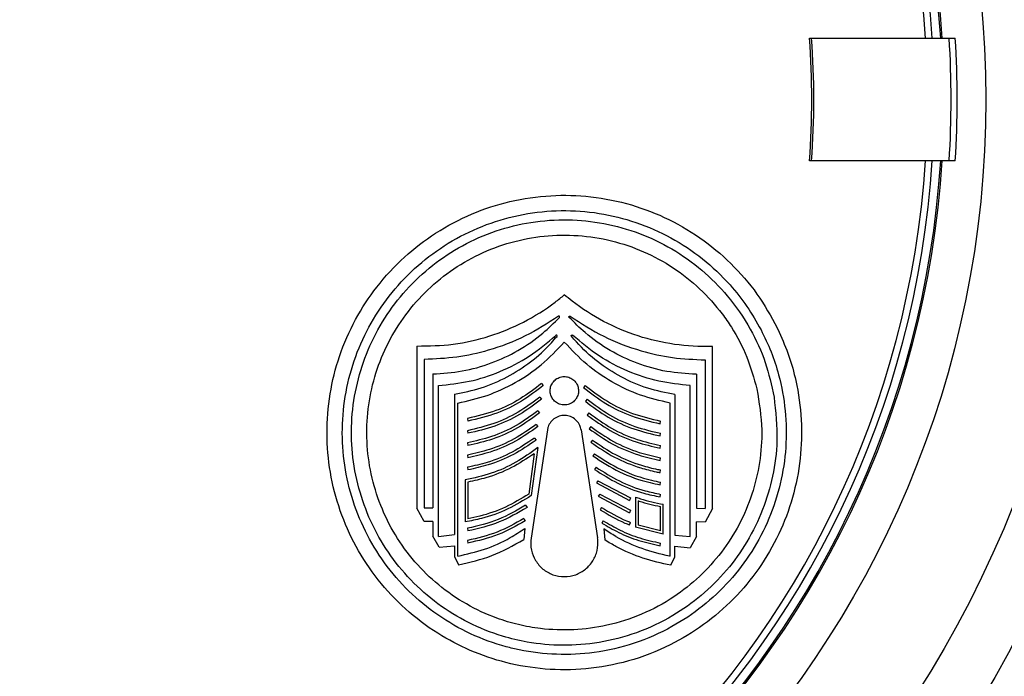
# Model space of a CAD drawing. Extents: x -53503 to 78196, y -54019 to 3863.
# Drawn here: x -51248 to -51161, y -38337 to -38278 of the extents above; entities that cross this region are included whole.
import ezdxf
from ezdxf import colors
from ezdxf.entities.mleader import LeaderData, LeaderLine
from ezdxf.math import Vec2, Vec3

# ---------------------------------------------------------------- set-up
doc = ezdxf.new("R2010")
doc.units = 0
doc.header["$LTSCALE"] = 0.13
doc.layers.add('CADdetails-9-EXTRAFINE', color=9, linetype='Continuous')
doc.layers.add('PPL-DIMS', color=132, linetype='Continuous', lineweight=9)
doc.styles.get("Standard").update_dxf_attribs({"font": 'arial.ttf'})

msp = doc.modelspace()

# ---------------------------------------------------------------- linework, layer by layer
at = {"layer": 'CADdetails-9-EXTRAFINE', "linetype": 'Continuous'}
for p, q in [((-51178.181, -38280.074), (-51177.996, -38280.074)), ((-51177.996, -38280.074), (-51165.773, -38280.074)), ((-51177.996, -38290.953), (-51178.181, -38290.953)), ((-51165.773, -38290.953), (-51177.996, -38290.953)), ((-51213.059, -38307.419), (-51213.059, -38321.827)), ((-51186.796, -38321.866), (-51186.796, -38307.458)), ((-51212.41, -38308.609), (-51212.41, -38321.805)), ((-51187.451, -38308.646), (-51187.451, -38321.842)), ((-51211.631, -38309.895), (-51211.631, -38321.794)), ((-51188.23, -38309.932), (-51188.23, -38321.831)), ((-51211.143, -38324.327), (-51211.143, -38310.926)), ((-51201.978, -38310.745), (-51201.824, -38310.926)), ((-51198.102, -38310.926), (-51198.256, -38311.107)), ((-51188.774, -38324.327), (-51188.774, -38310.926)), ((-51209.726, -38311.697), (-51209.726, -38324.172)), ((-51202.138, -38311.963), (-51201.987, -38312.146)), ((-51197.939, -38312.146), (-51198.09, -38312.33)), ((-51190.131, -38311.734), (-51190.131, -38324.209)), ((-51209.412, -38326.082), (-51209.412, -38312.484)), ((-51190.566, -38326.082), (-51190.566, -38312.484)), ((-51208.563, -38313.855), (-51208.521, -38314.09)), ((-51202.298, -38313.176), (-51202.15, -38313.362)), ((-51197.776, -38313.362), (-51197.925, -38313.548)), ((-51202.457, -38314.386), (-51202.312, -38314.574)), ((-51197.614, -38314.574), (-51197.76, -38314.762)), ((-51191.447, -38314.324), (-51191.405, -38314.09)), ((-51208.563, -38314.94), (-51208.521, -38315.174)), ((-51201.466, -38314.877), (-51202.912, -38324.475)), ((-51202.616, -38315.591), (-51202.473, -38315.781)), ((-51198.46, -38314.876), (-51197.006, -38324.473)), ((-51191.447, -38315.408), (-51191.405, -38315.174)), ((-51208.563, -38316.024), (-51208.521, -38316.258)), ((-51202.322, -38316.447), (-51202.891, -38320.71)), ((-51197.453, -38315.781), (-51197.596, -38315.971)), ((-51191.447, -38316.492), (-51191.405, -38316.258)), ((-51208.563, -38317.108), (-51208.521, -38317.342)), ((-51202.634, -38316.985), (-51203.113, -38320.573)), ((-51197.292, -38316.985), (-51197.433, -38317.177)), ((-51191.447, -38317.576), (-51191.405, -38317.342)), ((-51208.563, -38318.192), (-51208.521, -38318.426)), ((-51197.132, -38318.184), (-51197.27, -38318.378)), ((-51191.447, -38318.66), (-51191.405, -38318.426)), ((-51208.759, -38319.31), (-51208.759, -38323.044)), ((-51208.521, -38319.51), (-51208.521, -38322.762)), ((-51196.972, -38319.38), (-51197.107, -38319.576)), ((-51197.107, -38319.576), (-51194.166, -38321.141)), ((-51196.972, -38319.38), (-51194.079, -38320.919)), ((-51191.447, -38319.744), (-51191.405, -38319.51)), ((-51196.813, -38320.573), (-51196.945, -38320.77)), ((-51196.945, -38320.77), (-51194.166, -38322.225)), ((-51196.813, -38320.573), (-51194.079, -38322.003)), ((-51194.079, -38320.919), (-51194.166, -38321.141)), ((-51193.636, -38320.832), (-51193.636, -38323.505)), ((-51191.447, -38320.828), (-51191.405, -38320.594)), ((-51212.41, -38323.018), (-51213.059, -38321.827)), ((-51212.41, -38321.805), (-51211.631, -38321.794)), ((-51203.402, -38321.562), (-51203.272, -38321.762)), ((-51196.654, -38321.762), (-51196.784, -38321.961)), ((-51193.398, -38321.167), (-51193.398, -38323.335)), ((-51191.405, -38323.846), (-51191.405, -38321.678)), ((-51191.167, -38324.128), (-51191.167, -38321.478)), ((-51188.23, -38321.831), (-51187.451, -38321.842)), ((-51194.079, -38322.003), (-51194.166, -38322.225)), ((-51186.796, -38321.866), (-51187.451, -38323.055)), ((-51211.631, -38323.008), (-51212.41, -38323.018)), ((-51211.631, -38323.008), (-51211.631, -38324.304)), ((-51203.558, -38322.746), (-51203.43, -38322.947)), ((-51196.495, -38322.947), (-51196.623, -38323.148)), ((-51194.166, -38323.309), (-51194.079, -38323.087)), ((-51191.167, -38324.128), (-51193.636, -38323.505)), ((-51191.405, -38323.846), (-51193.398, -38323.335)), ((-51187.451, -38323.055), (-51188.23, -38323.044)), ((-51188.23, -38324.341), (-51188.23, -38323.044)), ((-51211.083, -38325.298), (-51211.631, -38324.304)), ((-51211.143, -38324.327), (-51209.726, -38324.172)), ((-51208.563, -38323.612), (-51208.521, -38323.846)), ((-51203.46, -38323.618), (-51203.557, -38324.611)), ((-51196.457, -38323.655), (-51196.361, -38324.648)), ((-51190.131, -38324.209), (-51188.774, -38324.327)), ((-51188.23, -38324.341), (-51188.778, -38325.334)), ((-51211.083, -38325.298), (-51209.726, -38325.167)), ((-51209.726, -38325.167), (-51209.726, -38326.106)), ((-51208.563, -38324.696), (-51208.521, -38324.93)), ((-51191.447, -38325.164), (-51191.405, -38324.93)), ((-51190.131, -38325.204), (-51188.778, -38325.334)), ((-51190.131, -38326.142), (-51190.131, -38325.204)), ((-51209.726, -38326.106), (-51209.351, -38326.856)), ((-51190.506, -38326.893), (-51190.131, -38326.142))]:
    msp.add_line(p, q, dxfattribs=at)
for radius in [103.14, 97.974, 88.693]:
    msp.add_circle((-51251.202, -38285.514), radius, dxfattribs=at)
for radius, start, end in [(84.991, 3.66944, 176.33056), (84.855, 3.67533, 90), (84.107, 3.70805, 176.29195), (83.502, 3.73496, 176.26504), (73.223, 355.73984, 4.26016), (73.408, 355.75059, 4.24941), (85.602, 356.35683, 3.64317), (86.146, 356.37986, 3.62014), (84.855, 183.67533, 356.32467), (84.107, 183.70805, 356.29195), (83.502, 183.73496, 356.26504), (84.991, 270, 356.33056), (106.204, 194.02697, 345.97368)]:
    msp.add_arc((-51251.202, -38285.514), radius, start, end, dxfattribs=at)
for points, knots in [([(-51165.773, -38280.074), (-51165.711, -38280.074), (-51165.588, -38280.074), (-51165.425, -38280.074), (-51165.302, -38280.074), (-51165.237, -38280.074), (-51165.23, -38280.074), (-51165.227, -38280.074)], [0, 0, 0, 0, 0.215235, 0.4304769, 0.645519, 0.8601494, 1, 1, 1, 1]), ([(-51165.227, -38290.953), (-51165.234, -38290.953), (-51165.246, -38290.953), (-51165.339, -38290.953), (-51165.477, -38290.953), (-51165.63, -38290.953), (-51165.732, -38290.953), (-51165.773, -38290.953)], [0, 0, 0, 0, 0.214157, 0.428307, 0.64265, 0.857399, 1, 1, 1, 1]), ([(-51180.859, -38306.198), (-51181.402, -38305.167), (-51182.503, -38303.074), (-51184.79, -38300.338), (-51187.513, -38297.966), (-51190.605, -38296.103), (-51194, -38294.779), (-51197.541, -38294.061), (-51201.192, -38293.958), (-51204.766, -38294.475), (-51208.228, -38295.603), (-51211.396, -38297.276), (-51214.253, -38299.474), (-51216.657, -38302.074), (-51218.602, -38305.055), (-51220.004, -38308.268), (-51220.86, -38311.69), (-51221.137, -38315.169), (-51220.834, -38318.676), (-51219.96, -38322.067), (-51218.522, -38325.301), (-51216.568, -38328.247), (-51214.12, -38330.856), (-51211.346, -38332.955), (-51208.322, -38334.547), (-51205.115, -38335.639), (-51201.649, -38336.216), (-51197.968, -38336.198), (-51194.192, -38335.503), (-51190.662, -38334.141), (-51187.514, -38332.233), (-51184.858, -38329.945), (-51182.595, -38327.218), (-51180.834, -38324.185), (-51179.591, -38320.88), (-51178.92, -38317.456), (-51178.82, -38313.94), (-51179.248, -38310.884), (-51179.964, -38308.287), (-51180.559, -38306.897), (-51180.859, -38306.198)], [0, 0, 0, 0, 0.026485, 0.053716, 0.080835, 0.10874, 0.135859, 0.163766, 0.190821, 0.218679, 0.245402, 0.272925, 0.299208, 0.326274, 0.352206, 0.378897, 0.404711, 0.431267, 0.457238, 0.483943, 0.510279, 0.537356, 0.564118, 0.591638, 0.616509, 0.641981, 0.668777, 0.696343, 0.725418, 0.755519, 0.781468, 0.808163, 0.834114, 0.860826, 0.88663, 0.913179, 0.939052, 0.965658, 0.98273, 1, 1, 1, 1]), ([(-51182.485, -38305.976), (-51182.886, -38305.272), (-51183.687, -38303.863), (-51185.401, -38301.709), (-51187.631, -38299.598), (-51190.455, -38297.718), (-51193.561, -38296.356), (-51196.854, -38295.532), (-51200.247, -38295.295), (-51203.626, -38295.629), (-51206.893, -38296.546), (-51209.942, -38297.985), (-51212.688, -38299.924), (-51215.056, -38302.269), (-51216.981, -38304.973), (-51218.431, -38307.934), (-51219.356, -38311.089), (-51219.758, -38314.344), (-51219.607, -38317.617), (-51218.927, -38320.834), (-51217.711, -38323.894), (-51216.002, -38326.736), (-51213.825, -38329.253), (-51211.243, -38331.394), (-51208.32, -38333.066), (-51205.827, -38333.979), (-51203.266, -38334.59), (-51200.649, -38334.901), (-51197.195, -38334.734), (-51193.716, -38333.92), (-51190.463, -38332.502), (-51187.624, -38330.595), (-51185.224, -38328.342), (-51183.237, -38325.711), (-51181.706, -38322.796), (-51180.693, -38319.672), (-51180.198, -38316.432), (-51180.253, -38313.157), (-51180.777, -38310.306), (-51181.553, -38307.907), (-51182.175, -38306.62), (-51182.485, -38305.976)], [0, 0, 0, 0, 0.019703, 0.039407, 0.066914, 0.094422, 0.12193, 0.149436, 0.176918, 0.204398, 0.231576, 0.258752, 0.285484, 0.312215, 0.338562, 0.364909, 0.391092, 0.417277, 0.44358, 0.469884, 0.496534, 0.523185, 0.550272, 0.57736, 0.604792, 0.632224, 0.641919, 0.669046, 0.696172, 0.725694, 0.755213, 0.781502, 0.807791, 0.834088, 0.860385, 0.886552, 0.91272, 0.938989, 0.965259, 0.982629, 1, 1, 1, 1]), ([(-51181.326, -38311.951), (-51181.553, -38310.917), (-51182.014, -38308.819), (-51183.418, -38305.764), (-51185.318, -38302.99), (-51187.699, -38300.6), (-51190.338, -38298.728), (-51193.285, -38297.322), (-51196.403, -38296.446), (-51199.66, -38296.111), (-51202.893, -38296.336), (-51206.068, -38297.117), (-51209.018, -38298.408), (-51211.724, -38300.191), (-51214.049, -38302.366), (-51215.988, -38304.914), (-51217.451, -38307.702), (-51218.437, -38310.713), (-51218.907, -38313.808), (-51218.86, -38316.964), (-51218.297, -38320.049), (-51217.22, -38323.029), (-51215.667, -38325.783), (-51213.651, -38328.269), (-51211.248, -38330.38), (-51208.489, -38332.077), (-51205.783, -38333.159), (-51202.967, -38333.831), (-51200.084, -38334.096), (-51196.801, -38333.84), (-51193.475, -38332.973), (-51190.412, -38331.529), (-51187.723, -38329.622), (-51185.497, -38327.406), (-51183.652, -38324.826), (-51182.27, -38322.005), (-51181.38, -38318.975), (-51180.928, -38315.593), (-51181.184, -38313.247), (-51181.326, -38311.951)], [0, 0, 0, 0, 0.026688, 0.054159, 0.084674, 0.111784, 0.139682, 0.166791, 0.194687, 0.221784, 0.249682, 0.276494, 0.304109, 0.330488, 0.357654, 0.383647, 0.410404, 0.436221, 0.462782, 0.4887, 0.515351, 0.5416, 0.568586, 0.595262, 0.622693, 0.649717, 0.677518, 0.696617, 0.723326, 0.750801, 0.77978, 0.809783, 0.835682, 0.862327, 0.888227, 0.914885, 0.940682, 0.96722, 1, 1, 1, 1]), ([(-51182.853, -38311.233), (-51183.121, -38310.274), (-51183.657, -38308.356), (-51184.817, -38306.165), (-51186.215, -38304.128), (-51187.882, -38302.271), (-51190.242, -38300.396), (-51192.893, -38298.96), (-51195.748, -38297.985), (-51198.736, -38297.522), (-51201.759, -38297.565), (-51204.727, -38298.136), (-51207.544, -38299.188), (-51210.128, -38300.709), (-51212.407, -38302.62), (-51214.317, -38304.884), (-51215.821, -38307.411), (-51216.87, -38310.146), (-51217.462, -38313.005), (-51217.563, -38315.919), (-51217.192, -38318.816), (-51216.337, -38321.612), (-51215.03, -38324.249), (-51213.29, -38326.633), (-51211.163, -38328.716), (-51208.702, -38330.409), (-51206.281, -38331.534), (-51204.048, -38332.202), (-51201.764, -38332.614), (-51199.112, -38332.706), (-51196.069, -38332.305), (-51193.052, -38331.331), (-51190.275, -38329.839), (-51187.9, -38327.946), (-51185.937, -38325.776), (-51184.368, -38323.304), (-51183.22, -38320.613), (-51182.554, -38317.776), (-51182.298, -38314.606), (-51182.654, -38312.443), (-51182.853, -38311.233)], [0, 0, 0, 0, 0.0270831, 0.0541684, 0.0672848, 0.0947711, 0.1222583, 0.1497421, 0.1772253, 0.2047425, 0.2322579, 0.2595324, 0.2868046, 0.3136499, 0.3404935, 0.3669199, 0.3933459, 0.4195445, 0.445744, 0.4719932, 0.4982442, 0.5247959, 0.5513496, 0.5783331, 0.605318, 0.6326855, 0.6600531, 0.6783138, 0.6965742, 0.7235964, 0.7506166, 0.7800323, 0.8094449, 0.8356864, 0.8619267, 0.8881732, 0.9144198, 0.9405867, 0.966755, 1, 1, 1, 1]), ([(-51213.059, -38307.419), (-51211.981, -38307.401), (-51209.792, -38307.366), (-51206.591, -38306.617), (-51203.532, -38305.362), (-51201.362, -38304.013), (-51200.229, -38303.09), (-51199.959, -38302.869)], [0, 0, 0, 0, 0.2282297, 0.4630589, 0.6913014, 0.9262071, 1, 1, 1, 1]), ([(-51186.796, -38307.458), (-51186.813, -38307.458), (-51187.937, -38307.494), (-51190.176, -38307.363), (-51193.43, -38306.617), (-51196.507, -38305.308), (-51198.646, -38303.951), (-51199.733, -38303.055), (-51199.959, -38302.869)], [0, 0, 0, 0, 0.003604, 0.237314, 0.471018, 0.704812, 0.938588, 1, 1, 1, 1]), ([(-51200.481, -38304.77), (-51201.444, -38305.392), (-51203.397, -38306.653), (-51206.481, -38307.802), (-51209.513, -38308.488), (-51211.438, -38308.569), (-51212.41, -38308.609)], [0, 0, 0, 0, 0.269118, 0.54607, 0.770811, 1, 1, 1, 1]), ([(-51211.631, -38309.895), (-51210.762, -38309.839), (-51208.999, -38309.725), (-51206.445, -38308.998), (-51204.026, -38307.866), (-51201.99, -38306.472), (-51200.873, -38305.353), (-51200.392, -38304.872)], [0, 0, 0, 0, 0.2067441, 0.4194554, 0.6262165, 0.8390326, 1, 1, 1, 1]), ([(-51200.392, -38304.872), (-51200.388, -38304.867), (-51200.38, -38304.857), (-51200.373, -38304.837), (-51200.373, -38304.814), (-51200.381, -38304.792), (-51200.395, -38304.774), (-51200.415, -38304.762), (-51200.438, -38304.756), (-51200.461, -38304.759), (-51200.475, -38304.766), (-51200.481, -38304.77)], [0, 0, 0, 0, 0.083086, 0.195727, 0.308074, 0.420994, 0.535272, 0.651125, 0.768097, 0.885218, 1, 1, 1, 1]), ([(-51199.529, -38304.871), (-51199.532, -38304.867), (-51199.541, -38304.856), (-51199.547, -38304.836), (-51199.547, -38304.813), (-51199.539, -38304.791), (-51199.524, -38304.773), (-51199.505, -38304.761), (-51199.482, -38304.756), (-51199.459, -38304.759), (-51199.446, -38304.766), (-51199.439, -38304.77)], [0, 0, 0, 0, 0.086247, 0.201852, 0.316231, 0.429179, 0.541544, 0.654403, 0.76861, 0.884456, 1, 1, 1, 1]), ([(-51188.23, -38309.932), (-51189.112, -38309.876), (-51190.901, -38309.762), (-51193.489, -38309.019), (-51195.938, -38307.86), (-51197.964, -38306.453), (-51199.068, -38305.337), (-51199.529, -38304.871)], [0, 0, 0, 0, 0.208575, 0.423175, 0.631764, 0.846476, 1, 1, 1, 1]), ([(-51199.439, -38304.77), (-51198.465, -38305.402), (-51196.487, -38306.685), (-51193.378, -38307.841), (-51190.338, -38308.526), (-51188.419, -38308.606), (-51187.451, -38308.646)], [0, 0, 0, 0, 0.270817, 0.54955, 0.772644, 1, 1, 1, 1]), ([(-51211.143, -38310.926), (-51210.224, -38310.831), (-51208.358, -38310.639), (-51205.638, -38309.74), (-51203.004, -38308.405), (-51201.481, -38307.122), (-51200.707, -38306.471)], [0, 0, 0, 0, 0.2396178, 0.4861501, 0.7389293, 1, 1, 1, 1]), ([(-51209.726, -38311.697), (-51208.925, -38311.537), (-51207.3, -38311.211), (-51205.016, -38310.217), (-51202.903, -38308.866), (-51201.48, -38307.577), (-51200.769, -38306.751), (-51200.608, -38306.564)], [0, 0, 0, 0, 0.229388, 0.465389, 0.694798, 0.930936, 1, 1, 1, 1]), ([(-51200.608, -38306.564), (-51200.605, -38306.559), (-51200.597, -38306.548), (-51200.592, -38306.528), (-51200.593, -38306.505), (-51200.601, -38306.484), (-51200.617, -38306.466), (-51200.637, -38306.455), (-51200.66, -38306.451), (-51200.683, -38306.455), (-51200.699, -38306.463), (-51200.706, -38306.469), (-51200.707, -38306.471)], [0, 0, 0, 0, 0.082199, 0.191719, 0.301137, 0.41136, 0.523044, 0.636232, 0.750317, 0.864268, 0.977096, 1, 1, 1, 1]), ([(-51199.326, -38306.549), (-51199.329, -38306.544), (-51199.337, -38306.533), (-51199.342, -38306.512), (-51199.34, -38306.489), (-51199.331, -38306.468), (-51199.316, -38306.451), (-51199.296, -38306.44), (-51199.273, -38306.436), (-51199.25, -38306.44), (-51199.235, -38306.448), (-51199.228, -38306.455), (-51199.227, -38306.456)], [0, 0, 0, 0, 0.085367, 0.197877, 0.309153, 0.419047, 0.528449, 0.638434, 0.749821, 0.862844, 0.977038, 1, 1, 1, 1]), ([(-51190.131, -38311.734), (-51190.945, -38311.573), (-51192.597, -38311.245), (-51194.916, -38310.231), (-51197.058, -38308.849), (-51198.478, -38307.545), (-51199.18, -38306.719), (-51199.326, -38306.549)], [0, 0, 0, 0, 0.231109, 0.468878, 0.700008, 0.937954, 1, 1, 1, 1]), ([(-51188.774, -38310.926), (-51189.707, -38310.829), (-51191.6, -38310.632), (-51194.332, -38309.718), (-51196.954, -38308.376), (-51198.461, -38307.102), (-51199.227, -38306.456)], [0, 0, 0, 0, 0.242709, 0.492422, 0.742302, 1, 1, 1, 1]), ([(-51209.412, -38312.484), (-51208.539, -38312.286), (-51206.769, -38311.884), (-51204.273, -38310.712), (-51201.921, -38309.145), (-51200.62, -38307.768), (-51199.959, -38307.068)], [0, 0, 0, 0, 0.241737, 0.490445, 0.741249, 1, 1, 1, 1]), ([(-51190.566, -38312.484), (-51191.451, -38312.278), (-51193.247, -38311.861), (-51195.737, -38310.665), (-51198.048, -38309.1), (-51199.316, -38307.752), (-51199.959, -38307.068)], [0, 0, 0, 0, 0.246904, 0.500917, 0.746856, 1, 1, 1, 1]), ([(-51198.906, -38312.089), (-51198.84, -38311.965), (-51198.708, -38311.716), (-51198.679, -38311.288), (-51198.782, -38310.876), (-51199.017, -38310.517), (-51199.361, -38310.254), (-51199.776, -38310.119), (-51200.214, -38310.132), (-51200.622, -38310.291), (-51200.951, -38310.574), (-51201.164, -38310.947), (-51201.244, -38311.365), (-51201.183, -38311.786), (-51200.987, -38312.166), (-51200.674, -38312.463), (-51200.276, -38312.641), (-51199.838, -38312.675), (-51199.417, -38312.559), (-51199.098, -38312.344), (-51198.959, -38312.159), (-51198.906, -38312.089)], [0, 0, 0, 0, 0.0525191, 0.1050305, 0.1577961, 0.2112894, 0.2656032, 0.3204781, 0.3753956, 0.4298051, 0.4833866, 0.5362009, 0.5886433, 0.6412544, 0.6944945, 0.7485623, 0.8033075, 0.8582751, 0.9128946, 0.9667481, 1, 1, 1, 1]), ([(-51201.978, -38310.745), (-51202.597, -38311.219), (-51203.852, -38312.18), (-51206.08, -38313.262), (-51207.71, -38313.652), (-51208.563, -38313.855)], [0, 0, 0, 0, 0.316659, 0.64256, 1, 1, 1, 1]), ([(-51201.824, -38310.926), (-51202.453, -38311.408), (-51203.729, -38312.386), (-51205.995, -38313.487), (-51207.654, -38313.883), (-51208.521, -38314.09)], [0, 0, 0, 0, 0.31666, 0.642561, 1, 1, 1, 1]), ([(-51198.256, -38311.107), (-51197.604, -38311.606), (-51196.283, -38312.616), (-51193.975, -38313.724), (-51192.302, -38314.121), (-51191.447, -38314.324)], [0, 0, 0, 0, 0.322183, 0.653762, 1, 1, 1, 1]), ([(-51198.102, -38310.926), (-51197.461, -38311.416), (-51196.161, -38312.41), (-51193.891, -38313.5), (-51192.245, -38313.89), (-51191.405, -38314.09)], [0, 0, 0, 0, 0.322183, 0.653762, 1, 1, 1, 1]), ([(-51202.138, -38311.963), (-51202.764, -38312.427), (-51204.033, -38313.37), (-51206.213, -38314.388), (-51207.777, -38314.755), (-51208.563, -38314.94)], [0, 0, 0, 0, 0.325792, 0.66109, 1, 1, 1, 1]), ([(-51201.987, -38312.146), (-51202.623, -38312.619), (-51203.913, -38313.578), (-51206.131, -38314.613), (-51207.721, -38314.986), (-51208.521, -38315.174)], [0, 0, 0, 0, 0.325793, 0.661091, 1, 1, 1, 1]), ([(-51197.939, -38312.146), (-51197.291, -38312.627), (-51195.976, -38313.602), (-51193.754, -38314.627), (-51192.176, -38314.994), (-51191.405, -38315.174)], [0, 0, 0, 0, 0.331757, 0.67318, 1, 1, 1, 1]), ([(-51198.09, -38312.33), (-51197.431, -38312.819), (-51196.094, -38313.81), (-51193.836, -38314.852), (-51192.232, -38315.225), (-51191.447, -38315.408)], [0, 0, 0, 0, 0.3317569, 0.6731804, 1, 1, 1, 1]), ([(-51202.298, -38313.176), (-51202.93, -38313.632), (-51204.212, -38314.556), (-51206.344, -38315.512), (-51207.843, -38315.858), (-51208.563, -38316.024)], [0, 0, 0, 0, 0.335319, 0.680418, 1, 1, 1, 1]), ([(-51202.15, -38313.362), (-51202.792, -38313.825), (-51204.096, -38314.765), (-51206.264, -38315.738), (-51207.788, -38316.089), (-51208.521, -38316.258)], [0, 0, 0, 0, 0.3353191, 0.6804192, 1, 1, 1, 1]), ([(-51198.46, -38314.876), (-51198.493, -38314.738), (-51198.565, -38314.433), (-51198.85, -38314.029), (-51199.268, -38313.718), (-51199.773, -38313.566), (-51200.301, -38313.591), (-51200.788, -38313.792), (-51201.174, -38314.141), (-51201.393, -38314.528), (-51201.447, -38314.785), (-51201.466, -38314.877)], [0, 0, 0, 0, 0.098085, 0.217172, 0.337642, 0.459203, 0.580562, 0.700493, 0.818427, 0.934711, 1, 1, 1, 1]), ([(-51197.925, -38313.548), (-51197.259, -38314.027), (-51195.907, -38314.999), (-51193.699, -38315.977), (-51192.162, -38316.328), (-51191.447, -38316.492)], [0, 0, 0, 0, 0.3417401, 0.6934289, 1, 1, 1, 1]), ([(-51197.776, -38313.362), (-51197.121, -38313.834), (-51195.791, -38314.79), (-51193.619, -38315.752), (-51192.108, -38316.097), (-51191.405, -38316.258)], [0, 0, 0, 0, 0.34174, 0.693429, 1, 1, 1, 1]), ([(-51202.457, -38314.386), (-51203.096, -38314.832), (-51204.39, -38315.737), (-51206.474, -38316.635), (-51207.908, -38316.959), (-51208.563, -38317.108)], [0, 0, 0, 0, 0.345269, 0.700607, 1, 1, 1, 1]), ([(-51202.312, -38314.574), (-51202.96, -38315.027), (-51204.277, -38315.948), (-51206.396, -38316.861), (-51207.854, -38317.191), (-51208.521, -38317.342)], [0, 0, 0, 0, 0.34527, 0.700608, 1, 1, 1, 1]), ([(-51197.76, -38314.762), (-51197.087, -38315.231), (-51195.721, -38316.184), (-51193.563, -38317.101), (-51192.094, -38317.431), (-51191.447, -38317.576)], [0, 0, 0, 0, 0.3521649, 0.7145737, 1, 1, 1, 1]), ([(-51197.614, -38314.574), (-51196.952, -38315.036), (-51195.609, -38315.973), (-51193.486, -38316.875), (-51192.041, -38317.199), (-51191.405, -38317.342)], [0, 0, 0, 0, 0.352165, 0.714573, 1, 1, 1, 1]), ([(-51202.616, -38315.591), (-51203.26, -38316.028), (-51204.567, -38316.915), (-51206.601, -38317.756), (-51207.972, -38318.06), (-51208.563, -38318.192)], [0, 0, 0, 0, 0.355679, 0.721728, 1, 1, 1, 1]), ([(-51202.322, -38316.447), (-51202.954, -38316.901), (-51204.237, -38317.821), (-51206.422, -38318.798), (-51207.98, -38319.139), (-51208.759, -38319.31)], [0, 0, 0, 0, 0.327031, 0.663608, 1, 1, 1, 1]), ([(-51202.473, -38315.781), (-51203.128, -38316.226), (-51204.457, -38317.127), (-51206.526, -38317.983), (-51207.919, -38318.292), (-51208.521, -38318.426)], [0, 0, 0, 0, 0.3556798, 0.7217287, 1, 1, 1, 1]), ([(-51197.596, -38315.971), (-51196.917, -38316.433), (-51195.538, -38317.37), (-51193.537, -38318.163), (-51192.148, -38318.528), (-51191.564, -38318.638), (-51191.447, -38318.66)], [0, 0, 0, 0, 0.36301, 0.736569, 0.947244, 1, 1, 1, 1]), ([(-51197.453, -38315.781), (-51196.784, -38316.235), (-51195.428, -38317.157), (-51193.438, -38317.947), (-51192.07, -38318.302), (-51191.495, -38318.409), (-51191.405, -38318.426)], [0, 0, 0, 0, 0.363021, 0.736593, 0.958431, 1, 1, 1, 1]), ([(-51202.634, -38316.985), (-51203.295, -38317.42), (-51204.636, -38318.302), (-51206.654, -38319.103), (-51207.983, -38319.393), (-51208.521, -38319.51)], [0, 0, 0, 0, 0.366587, 0.743857, 1, 1, 1, 1]), ([(-51197.433, -38317.177), (-51196.655, -38317.681), (-51195.072, -38318.708), (-51192.984, -38319.434), (-51191.746, -38319.684), (-51191.447, -38319.744)], [0, 0, 0, 0, 0.422284, 0.860371, 1, 1, 1, 1]), ([(-51197.292, -38316.985), (-51196.518, -38317.486), (-51194.941, -38318.508), (-51192.884, -38319.213), (-51191.677, -38319.455), (-51191.405, -38319.51)], [0, 0, 0, 0, 0.427302, 0.871001, 1, 1, 1, 1]), ([(-51197.132, -38318.184), (-51196.457, -38318.615), (-51195.089, -38319.488), (-51193.12, -38320.229), (-51191.861, -38320.497), (-51191.405, -38320.594)], [0, 0, 0, 0, 0.382718, 0.776322, 1, 1, 1, 1]), ([(-51197.27, -38318.378), (-51196.593, -38318.811), (-51195.22, -38319.688), (-51193.222, -38320.448), (-51191.932, -38320.724), (-51191.447, -38320.828)], [0, 0, 0, 0, 0.3779276, 0.7663252, 1, 1, 1, 1]), ([(-51202.891, -38320.71), (-51203.577, -38321.129), (-51204.969, -38321.98), (-51206.983, -38322.7), (-51208.275, -38322.95), (-51208.759, -38323.044)], [0, 0, 0, 0, 0.37797, 0.766954, 1, 1, 1, 1]), ([(-51203.113, -38320.573), (-51203.791, -38320.98), (-51205.165, -38321.807), (-51207.029, -38322.455), (-51208.171, -38322.69), (-51208.521, -38322.762)], [0, 0, 0, 0, 0.402729, 0.817185, 1, 1, 1, 1]), ([(-51193.636, -38320.832), (-51193.489, -38320.884), (-51192.686, -38321.167), (-51191.85, -38321.338), (-51191.167, -38321.478)], [0, 0, 0, 0, 0.1833, 1, 1, 1, 1]), ([(-51203.402, -38321.562), (-51204.195, -38322.025), (-51205.815, -38322.968), (-51207.635, -38323.394), (-51208.563, -38323.612)], [0, 0, 0, 0, 0.489939, 1, 1, 1, 1]), ([(-51203.272, -38321.762), (-51204.079, -38322.232), (-51205.726, -38323.192), (-51207.577, -38323.625), (-51208.521, -38323.846)], [0, 0, 0, 0, 0.489939, 1, 1, 1, 1]), ([(-51196.654, -38321.762), (-51195.93, -38322.188), (-51195.096, -38322.681), (-51194.199, -38323.04), (-51194.079, -38323.087)], [0, 0, 0, 0, 0.866635, 1, 1, 1, 1]), ([(-51193.398, -38321.167), (-51193.373, -38321.175), (-51192.722, -38321.392), (-51192.05, -38321.538), (-51191.405, -38321.678)], [0, 0, 0, 0, 0.039336, 1, 1, 1, 1]), ([(-51196.784, -38321.961), (-51196.061, -38322.388), (-51195.213, -38322.889), (-51194.302, -38323.255), (-51194.166, -38323.309)], [0, 0, 0, 0, 0.851636, 1, 1, 1, 1]), ([(-51203.558, -38322.746), (-51204.331, -38323.185), (-51205.907, -38324.079), (-51207.667, -38324.488), (-51208.563, -38324.696)], [0, 0, 0, 0, 0.490592, 1, 1, 1, 1]), ([(-51203.43, -38322.947), (-51204.217, -38323.393), (-51205.819, -38324.303), (-51207.609, -38324.718), (-51208.521, -38324.93)], [0, 0, 0, 0, 0.490592, 1, 1, 1, 1]), ([(-51196.623, -38323.148), (-51196.132, -38323.435), (-51195.086, -38324.045), (-51193.349, -38324.741), (-51192.085, -38325.022), (-51191.447, -38325.164)], [0, 0, 0, 0, 0.305161, 0.649595, 1, 1, 1, 1]), ([(-51196.495, -38322.947), (-51196.002, -38323.235), (-51194.968, -38323.838), (-51193.257, -38324.518), (-51192.026, -38324.792), (-51191.405, -38324.93)], [0, 0, 0, 0, 0.3118308, 0.6530151, 1, 1, 1, 1]), ([(-51209.412, -38326.082), (-51208.619, -38325.904), (-51207.012, -38325.543), (-51205.023, -38324.643), (-51203.892, -38323.901), (-51203.46, -38323.618)], [0, 0, 0, 0, 0.3755608, 0.7619589, 1, 1, 1, 1]), ([(-51190.566, -38326.082), (-51190.579, -38326.08), (-51191.425, -38325.931), (-51193.077, -38325.486), (-51194.629, -38324.77), (-51195.74, -38324.132), (-51196.104, -38323.89), (-51196.457, -38323.655)], [0, 0, 0, 0, 0.006171, 0.401084, 0.795999, 0.801661, 1, 1, 1, 1]), ([(-51209.351, -38326.856), (-51208.352, -38326.629), (-51206.314, -38326.165), (-51204.488, -38325.136), (-51203.557, -38324.611)], [0, 0, 0, 0, 0.490504, 1, 1, 1, 1]), ([(-51202.912, -38324.475), (-51202.931, -38324.75), (-51202.973, -38325.36), (-51202.679, -38326.278), (-51202.081, -38327.104), (-51201.228, -38327.689), (-51200.221, -38327.955), (-51199.184, -38327.866), (-51198.246, -38327.437), (-51197.512, -38326.729), (-51197.059, -38325.832), (-51196.942, -38325.044), (-51196.992, -38324.597), (-51197.006, -38324.473)], [0, 0, 0, 0, 0.079963, 0.177472, 0.276407, 0.37691, 0.477913, 0.57808, 0.676442, 0.772873, 0.868118, 0.963399, 1, 1, 1, 1]), ([(-51190.506, -38326.893), (-51191.337, -38326.711), (-51193.02, -38326.342), (-51194.761, -38325.562), (-51195.858, -38324.957), (-51196.184, -38324.757), (-51196.361, -38324.648)], [0, 0, 0, 0, 0.403984, 0.818029, 0.901297, 1, 1, 1, 1])]:
    msp.add_open_spline(points, degree=3, knots=knots, dxfattribs=at)

# ---------------------------------------------------------------- leaders
at = {"layer": 'PPL-DIMS'}
ml = msp.add_multileader_mtext('Standard', dxfattribs=at)
ml.set_content('*SOLENOID', color=256)
ml.set_leader_properties(linetype='Continuous')
ml.build(insert=Vec2(0, 0))
ml.multileader.update_dxf_attribs({"dogleg_length": 0, "arrow_head_size": 100})
ctx = ml.context
ctx.base_point, ctx.char_height, ctx.arrow_head_size, ctx.landing_gap_size, ctx.plane_origin = Vec3(-51285.96, -37432.411), 60, 100, 15, Vec3(-50570.876, -38227.538)
ctx.text_align_type = 2
notes = []
notes.append((ctx, [(0, (1, 1, 0), (-50755.96, -37432.411), (-1, 0), 0, [(0, [(-50564.41, -38325.251), (-50652.648, -37432.411)], 0, [])])]))
ctx.mtext.insert, ctx.mtext.alignment, ctx.mtext.flow_direction = Vec3(-50770.96, -37402.411), 3, 5
for ctx, leaders in notes:
    for number, flags, end, landing, length, lines in leaders:
        leader = LeaderData()
        leader.index, (leader.has_last_leader_line, leader.has_dogleg_vector, leader.attachment_direction) = number, flags
        leader.last_leader_point, leader.dogleg_vector, leader.dogleg_length = Vec3(end), Vec3(landing), length
        for number, points, colour, breaks in lines:
            line = LeaderLine()
            line.index, line.vertices, line.color, line.breaks = number, Vec3.list(points), colors.encode_raw_color(colour), breaks
            leader.lines.append(line)
        ctx.leaders.append(leader)

doc.saveas('drawing.dxf')
